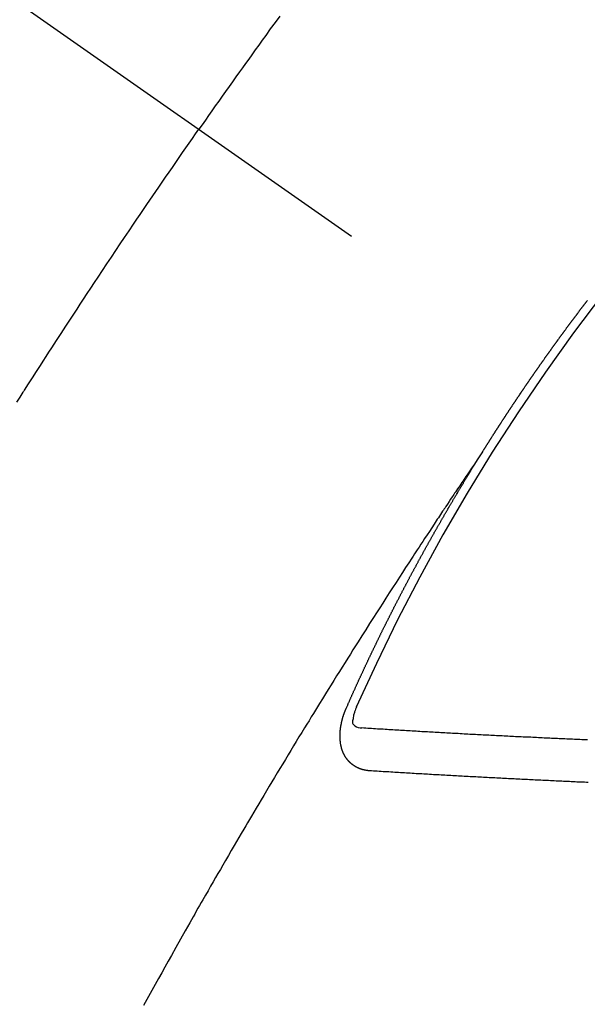
# Model space of a CAD drawing. Extents: x 27948 to 54421, y -25 to 8845.
# Drawn here: x 45324 to 45333, y 6777 to 6793 of the extents above; entities that cross this region are included whole.
import ezdxf

# ---------------------------------------------------------------- set-up
doc = ezdxf.new("R2010")
doc.units = 0
doc.header["$LTSCALE"] = 50
doc.header["$MEASUREMENT"] = 0
doc.linetypes.add('CENTER2', pattern=[1.125, 0.75, -0.125, 0.125, -0.125])
doc.linetypes.add('HIDDEN', pattern=[0.375, 0.25, -0.125])
doc.layers.get('0').update_dxf_attribs({"linetype": 'CONTINUOUS'})
doc.layers.get('DEFPOINTS').update_dxf_attribs({"color": 146, "linetype": 'CONTINUOUS'})
for name, color, linetype in [('150-機器', 8, 'CONTINUOUS'), ('160-文字', 254, 'CONTINUOUS'), ('166-寸法B', 11, 'CONTINUOUS')]:
    doc.layers.add(name, color=color, linetype=linetype)
doc.styles.add('KH001', font='txt')
doc.dimstyles.new('KH1xx015', dxfattribs={"dimscale": 10, "dimtxt": 3.8, "dimasz": 0.8, "dimexe": 0.3, "dimexo": 1.2, "dimgap": 0.5, "dimtad": 3, "dimdec": 1, "dimdsep": 46, "dimlunit": 6, "dimtxsty": 'KH001', "dimblk": 'DOT', "dimcen": 1, "dimdle": 1, "dimclrd": 256, "dimclre": 256, "dimclrt": 256, "dimadec": 0, "dimazin": 0, "dimtfac": 1, "dimtdec": 1, "dimtix": 1, "dimtmove": 2, "dimatfit": 3, "dimldrblk": 'CLOSEDBLANK', "dimfxl": 1, "dimtolj": 1, "dimtzin": 0, "dimlwd": -1, "dimlwe": -1, "dimarcsym": 0})
doc.dimstyles.new('KH1xx030', dxfattribs={"dimscale": 30, "dimtxt": 2, "dimasz": 0.6, "dimexe": 0.3, "dimexo": 1.2, "dimgap": 0.5, "dimtad": 3, "dimdec": 1, "dimdsep": 46, "dimlunit": 6, "dimtxsty": 'KH001', "dimblk": 'DOT', "dimcen": 1, "dimdle": 1, "dimclrd": 256, "dimclre": 256, "dimclrt": 256, "dimadec": 0, "dimazin": 0, "dimtfac": 1, "dimtdec": 1, "dimtix": 1, "dimtmove": 2, "dimatfit": 3, "dimldrblk": 'CLOSEDBLANK', "dimfxl": 1, "dimtolj": 1, "dimtzin": 0, "dimlwd": -1, "dimlwe": -1, "dimarcsym": 0})

# ---------------------------------------------------------------- blocks, each defined once
blk = doc.blocks.new('F402_H')
at = {"layer": '150-機器', "color": 13, "linetype": 'CENTER2'}
blk.add_line((0, 0), (244.018, -170.863), dxfattribs=at)
at = {"layer": '150-機器', "color": 13, "linetype": 'HIDDEN'}
for points in [[(213.897, -147.1), (213.823, -147.201), (213.749, -147.302), (213.676, -147.404), (213.621, -147.48), (213.566, -147.556), (213.511, -147.632), (213.457, -147.708), (213.408, -147.776), (213.359, -147.843), (213.311, -147.911), (213.262, -147.978), (213.208, -148.055), (213.153, -148.132), (213.099, -148.208), (213.044, -148.285), (212.99, -148.361), (212.936, -148.438), (212.882, -148.514), (212.828, -148.591), (212.777, -148.663), (212.726, -148.736), (212.675, -148.809), (212.624, -148.881)], [(209.759, -153.176), (209.809, -153.097), (209.859, -153.018), (209.864, -153.01), (209.87, -153.001), (209.875, -152.992), (209.881, -152.984), (209.942, -152.887), (210.004, -152.791), (210.066, -152.695), (210.128, -152.599), (210.173, -152.529), (210.218, -152.459), (210.263, -152.39), (210.308, -152.32), (210.381, -152.206), (210.455, -152.093), (210.529, -151.98), (210.603, -151.867), (210.654, -151.788), (210.706, -151.71), (210.757, -151.631), (210.808, -151.553), (210.866, -151.466), (210.923, -151.379), (210.98, -151.292), (211.038, -151.206), (211.107, -151.102), (211.177, -150.998), (211.246, -150.894), (211.316, -150.79), (211.385, -150.686), (211.455, -150.582), (211.525, -150.478), (211.595, -150.375), (211.648, -150.297), (211.701, -150.22), (211.754, -150.142), (211.806, -150.065), (211.853, -149.996), (211.9, -149.927), (211.947, -149.858), (211.994, -149.79), (212.047, -149.712), (212.101, -149.635), (212.154, -149.557), (212.207, -149.48), (212.261, -149.403), (212.314, -149.326), (212.367, -149.248), (212.421, -149.171), (212.472, -149.099), (212.522, -149.026), (212.573, -148.954), (212.624, -148.881)], [(217.087, -153.962), (217.091, -153.956), (217.095, -153.95), (217.097, -153.945), (217.101, -153.939), (217.105, -153.933), (217.109, -153.927), (217.112, -153.922), (217.116, -153.916), (217.119, -153.91), (217.123, -153.905), (217.127, -153.9), (217.13, -153.893), (217.133, -153.888), (217.137, -153.883), (217.14, -153.876), (217.144, -153.871), (217.148, -153.866), (217.151, -153.859), (217.155, -153.854), (217.159, -153.849), (217.162, -153.842), (217.166, -153.837), (217.169, -153.832), (217.172, -153.826), (217.176, -153.82), (217.18, -153.815), (217.183, -153.809), (217.187, -153.803), (217.19, -153.798), (217.194, -153.792), (217.198, -153.786), (217.201, -153.781), (217.204, -153.775), (217.208, -153.769), (217.212, -153.763), (217.215, -153.758), (217.219, -153.752), (217.223, -153.746), (217.226, -153.742), (217.229, -153.735), (217.233, -153.73), (217.237, -153.725), (217.24, -153.718), (217.244, -153.713), (217.248, -153.707), (217.252, -153.702), (217.255, -153.696), (217.259, -153.69), (217.262, -153.685), (217.265, -153.679), (217.269, -153.673), (217.273, -153.668), (217.277, -153.662), (217.28, -153.656), (217.283, -153.651), (217.287, -153.646), (217.291, -153.639), (217.295, -153.634), (217.298, -153.629), (217.302, -153.623), (217.305, -153.617), (217.309, -153.612), (217.313, -153.606), (217.317, -153.6), (217.319, -153.595), (217.323, -153.589), (217.327, -153.583), (217.331, -153.578), (217.334, -153.572), (217.338, -153.566), (217.342, -153.561), (217.345, -153.556), (217.349, -153.55), (217.353, -153.544), (217.357, -153.538), (217.36, -153.533), (217.363, -153.527), (217.367, -153.521), (217.371, -153.516), (217.375, -153.511), (217.378, -153.504), (217.381, -153.499), (217.385, -153.494), (217.389, -153.488), (217.392, -153.482), (217.396, -153.477), (217.4, -153.471), (217.404, -153.465), (217.407, -153.46), (217.41, -153.454), (217.414, -153.448), (217.418, -153.444), (217.422, -153.438), (217.425, -153.432), (217.429, -153.426), (217.433, -153.421), (217.437, -153.415), (217.441, -153.409), (217.443, -153.404), (217.447, -153.398), (217.451, -153.393), (217.455, -153.387), (217.459, -153.382), (217.462, -153.376), (217.466, -153.37), (217.469, -153.365), (217.473, -153.359), (217.477, -153.354), (217.48, -153.348), (217.484, -153.342), (217.488, -153.337), (217.492, -153.331), (217.495, -153.326), (217.499, -153.32), (217.503, -153.314), (217.506, -153.309), (217.51, -153.303), (217.514, -153.298), (217.518, -153.292), (217.521, -153.287), (217.525, -153.281), (217.529, -153.275), (217.532, -153.27), (217.536, -153.264), (217.539, -153.258), (217.543, -153.252), (217.547, -153.248), (217.551, -153.242), (217.555, -153.236), (217.558, -153.231), (217.561, -153.225), (217.565, -153.219), (217.569, -153.214), (217.573, -153.209), (217.577, -153.203), (217.581, -153.197), (217.584, -153.192), (217.587, -153.186), (217.591, -153.18), (217.595, -153.175), (217.599, -153.17), (217.603, -153.164), (217.607, -153.158), (217.609, -153.153), (217.613, -153.147), (217.617, -153.141), (217.621, -153.136), (217.625, -153.131), (217.629, -153.125), (217.633, -153.119), (217.636, -153.114), (217.639, -153.108), (217.643, -153.102), (217.647, -153.097), (217.651, -153.092), (217.655, -153.086), (217.659, -153.08), (217.662, -153.075), (217.666, -153.07), (217.67, -153.063), (217.673, -153.058), (217.677, -153.053), (217.681, -153.047), (217.685, -153.041), (217.688, -153.036), (217.692, -153.031), (217.696, -153.025), (217.7, -153.02), (217.703, -153.014), (217.707, -153.008), (217.711, -153.002), (217.714, -152.997), (217.719, -152.992), (217.723, -152.986), (217.726, -152.981), (217.73, -152.975), (217.734, -152.97), (217.737, -152.965), (217.741, -152.958), (217.745, -152.953), (217.749, -152.947), (217.752, -152.942), (217.756, -152.936), (217.76, -152.931), (217.763, -152.926), (217.767, -152.92), (217.771, -152.914), (217.775, -152.909), (217.779, -152.904), (217.783, -152.898), (217.786, -152.892), (217.79, -152.887), (217.794, -152.881), (217.798, -152.875), (217.802, -152.87), (217.805, -152.865), (217.809, -152.859), (217.813, -152.853), (217.816, -152.848), (217.82, -152.843), (217.824, -152.837), (217.828, -152.831), (217.832, -152.826), (217.836, -152.821), (217.84, -152.815), (217.843, -152.81), (217.847, -152.804), (217.85, -152.798), (217.854, -152.792), (217.858, -152.787), (217.862, -152.782), (217.866, -152.776), (217.869, -152.771), (217.873, -152.765), (217.877, -152.76), (217.881, -152.754), (217.885, -152.749), (217.889, -152.743), (217.893, -152.737), (217.897, -152.732), (217.9, -152.727), (217.904, -152.721), (217.908, -152.715), (217.912, -152.711), (217.916, -152.705), (217.92, -152.699), (217.924, -152.693), (217.927, -152.688), (217.931, -152.683), (217.935, -152.677), (217.939, -152.672), (217.943, -152.666), (217.947, -152.661), (217.951, -152.655), (217.954, -152.65), (217.958, -152.644), (217.962, -152.639), (217.965, -152.634), (217.969, -152.628), (217.973, -152.622), (217.977, -152.617), (217.981, -152.612), (217.985, -152.606), (217.989, -152.6), (217.992, -152.595), (217.996, -152.59), (218, -152.584), (218.004, -152.578), (218.008, -152.573), (218.012, -152.568), (218.016, -152.562), (218.019, -152.557), (218.023, -152.551), (218.027, -152.546), (218.031, -152.54), (218.035, -152.535), (218.039, -152.529), (218.043, -152.523), (218.046, -152.519), (218.05, -152.513), (218.054, -152.507), (218.058, -152.501), (218.062, -152.496), (218.066, -152.491), (218.07, -152.485), (218.073, -152.48), (218.077, -152.474), (218.081, -152.469), (218.085, -152.463), (218.088, -152.458), (218.092, -152.452), (218.097, -152.447), (218.101, -152.442), (218.105, -152.437), (218.109, -152.431), (218.113, -152.425), (218.116, -152.42), (218.12, -152.415), (218.124, -152.409), (218.128, -152.404), (218.132, -152.398), (218.136, -152.392), (218.14, -152.387), (218.143, -152.382), (218.147, -152.376), (218.151, -152.37), (218.154, -152.366), (218.158, -152.36), (218.163, -152.355), (218.167, -152.349), (218.171, -152.344), (218.175, -152.338), (218.179, -152.333), (218.182, -152.328), (218.186, -152.322), (218.19, -152.316), (218.194, -152.311), (218.198, -152.306), (218.202, -152.3), (218.206, -152.294), (218.21, -152.29), (218.214, -152.284), (218.218, -152.278), (218.222, -152.273), (218.225, -152.268), (218.229, -152.262), (218.233, -152.256), (218.237, -152.251), (218.241, -152.246), (218.245, -152.24), (218.25, -152.235), (218.253, -152.23), (218.257, -152.224), (218.261, -152.219), (218.264, -152.214), (218.268, -152.208), (218.272, -152.202), (218.277, -152.196), (218.28, -152.192), (218.285, -152.186), (218.289, -152.181), (218.292, -152.176), (218.296, -152.17), (218.3, -152.164), (218.304, -152.159), (218.308, -152.154), (218.312, -152.148), (218.316, -152.143), (218.32, -152.138), (218.324, -152.132), (218.328, -152.127), (218.331, -152.122), (218.335, -152.116), (218.339, -152.11), (218.344, -152.105), (218.348, -152.1), (218.352, -152.094), (218.356, -152.089), (218.359, -152.084), (218.363, -152.078), (218.367, -152.072), (218.372, -152.067), (218.375, -152.062), (218.379, -152.057), (218.383, -152.051), (218.387, -152.046), (218.391, -152.04), (218.395, -152.035), (218.4, -152.029), (218.403, -152.025), (218.407, -152.019), (218.411, -152.013), (218.414, -152.008), (218.418, -152.002), (218.423, -151.997), (218.427, -151.992), (218.431, -151.987), (218.435, -151.981), (218.439, -151.975), (218.443, -151.971), (218.447, -151.965), (218.451, -151.959), (218.454, -151.955), (218.458, -151.949), (218.462, -151.943), (218.467, -151.938), (218.471, -151.933), (218.475, -151.927), (218.479, -151.922), (218.482, -151.917), (218.487, -151.912), (218.491, -151.906), (218.495, -151.9), (218.498, -151.895), (218.502, -151.89), (218.507, -151.884), (218.511, -151.88), (218.515, -151.874), (218.519, -151.868), (218.523, -151.862), (218.527, -151.858), (218.531, -151.852), (218.535, -151.847), (218.538, -151.842), (218.542, -151.836), (218.547, -151.831), (218.551, -151.826), (218.555, -151.82), (218.559, -151.814), (218.563, -151.809), (218.567, -151.804), (218.571, -151.799), (218.575, -151.793), (218.578, -151.788), (218.583, -151.783), (218.587, -151.777), (218.591, -151.772), (218.595, -151.767), (218.599, -151.761), (218.603, -151.756), (218.607, -151.751), (218.611, -151.745), (218.616, -151.74), (218.619, -151.735), (218.623, -151.729), (218.627, -151.724), (218.632, -151.718), (218.635, -151.714), (218.639, -151.708), (218.643, -151.702), (218.648, -151.698), (218.652, -151.692), (218.656, -151.686), (218.659, -151.681), (218.664, -151.676), (218.668, -151.671), (218.672, -151.665), (218.675, -151.66), (218.68, -151.655), (218.684, -151.649), (218.688, -151.644), (218.692, -151.638), (218.696, -151.633), (218.7, -151.628), (218.704, -151.623), (218.709, -151.618), (218.712, -151.613), (218.716, -151.607), (218.72, -151.601), (218.725, -151.596), (218.728, -151.591), (218.732, -151.585), (218.737, -151.58), (218.741, -151.575)], [(217.091, -153.956), (217.048, -154.02), (217.004, -154.085), (216.961, -154.149), (216.918, -154.213), (216.888, -154.257), (216.859, -154.301), (216.829, -154.345), (216.8, -154.389), (216.783, -154.414), (216.766, -154.439), (216.749, -154.465), (216.732, -154.49), (216.715, -154.515), (216.698, -154.54), (216.681, -154.565), (216.664, -154.59), (216.651, -154.609), (216.639, -154.628), (216.626, -154.646), (216.614, -154.665), (216.588, -154.703), (216.563, -154.741), (216.538, -154.779), (216.512, -154.817), (216.5, -154.836), (216.487, -154.855), (216.474, -154.874), (216.462, -154.893), (216.445, -154.918), (216.428, -154.943), (216.412, -154.968), (216.395, -154.993), (216.378, -155.019), (216.362, -155.044), (216.345, -155.07), (216.328, -155.095), (216.291, -155.152), (216.253, -155.209), (216.216, -155.265), (216.178, -155.322), (216.149, -155.366), (216.12, -155.411), (216.091, -155.455), (216.062, -155.499), (216.041, -155.532), (216.02, -155.564), (215.998, -155.597), (215.977, -155.629), (215.928, -155.704), (215.879, -155.779), (215.83, -155.854), (215.782, -155.93), (215.728, -156.012), (215.675, -156.095), (215.622, -156.178), (215.569, -156.26), (215.52, -156.337), (215.471, -156.413), (215.422, -156.489), (215.373, -156.565), (215.312, -156.661), (215.251, -156.756), (215.19, -156.852), (215.13, -156.948), (215.09, -157.012), (215.049, -157.075), (215.009, -157.139), (214.969, -157.203), (214.925, -157.273), (214.881, -157.344), (214.837, -157.414), (214.793, -157.484), (214.749, -157.554), (214.706, -157.625), (214.662, -157.695), (214.618, -157.766), (214.571, -157.842), (214.523, -157.919), (214.476, -157.996), (214.429, -158.073), (214.393, -158.13), (214.358, -158.188), (214.322, -158.245), (214.287, -158.303), (214.244, -158.374), (214.2, -158.444), (214.157, -158.515), (214.115, -158.586), (214.072, -158.656), (214.029, -158.727), (213.986, -158.797), (213.944, -158.868), (213.901, -158.938), (213.859, -159.009), (213.816, -159.08), (213.774, -159.15), (213.731, -159.221), (213.689, -159.292), (213.647, -159.363), (213.605, -159.434), (213.566, -159.498), (213.528, -159.563), (213.49, -159.627), (213.452, -159.691), (213.422, -159.743), (213.391, -159.794), (213.361, -159.845), (213.33, -159.897), (213.292, -159.961), (213.255, -160.025), (213.217, -160.09), (213.179, -160.154), (213.134, -160.231), (213.089, -160.309), (213.044, -160.386), (212.999, -160.464), (212.962, -160.528), (212.924, -160.593), (212.887, -160.657), (212.85, -160.722), (212.809, -160.793), (212.769, -160.864), (212.728, -160.935), (212.687, -161.006), (212.662, -161.051), (212.636, -161.096), (212.61, -161.141), (212.584, -161.186), (212.559, -161.232), (212.533, -161.277), (212.507, -161.322), (212.482, -161.368), (212.409, -161.497), (212.336, -161.626), (212.263, -161.755), (212.191, -161.884), (212.14, -161.975), (212.09, -162.065), (212.04, -162.156), (211.989, -162.246), (211.911, -162.388), (211.833, -162.531), (211.754, -162.673)], [(214.943, -157.995), (214.948, -157.985), (214.951, -157.977), (214.955, -157.968), (214.958, -157.96), (214.962, -157.952), (214.967, -157.943), (214.97, -157.934), (214.974, -157.926), (214.977, -157.917), (214.981, -157.909), (214.985, -157.9), (214.989, -157.891), (214.993, -157.883), (214.996, -157.874), (215, -157.866), (215.004, -157.857), (215.008, -157.849), (215.011, -157.84), (215.015, -157.832), (215.019, -157.822), (215.023, -157.814), (215.027, -157.806), (215.03, -157.797), (215.034, -157.789), (215.039, -157.78), (215.042, -157.772), (215.046, -157.763), (215.049, -157.755), (215.053, -157.745), (215.058, -157.737), (215.061, -157.729), (215.065, -157.72), (215.068, -157.712), (215.073, -157.703), (215.077, -157.695), (215.08, -157.686), (215.084, -157.678), (215.089, -157.669), (215.092, -157.66), (215.096, -157.652), (215.1, -157.644), (215.104, -157.635), (215.108, -157.626), (215.111, -157.618), (215.116, -157.61), (215.12, -157.601), (215.123, -157.592), (215.127, -157.584), (215.132, -157.575), (215.135, -157.566), (215.139, -157.558), (215.143, -157.55), (215.147, -157.541), (215.15, -157.532), (215.155, -157.524), (215.158, -157.516), (215.162, -157.506), (215.167, -157.498), (215.17, -157.49), (215.174, -157.481), (215.179, -157.473), (215.182, -157.464), (215.186, -157.456), (215.191, -157.447), (215.194, -157.438), (215.198, -157.43), (215.203, -157.421), (215.206, -157.413), (215.21, -157.404), (215.214, -157.396), (215.218, -157.387), (215.222, -157.378), (215.226, -157.371), (215.23, -157.361), (215.234, -157.353), (215.238, -157.345), (215.242, -157.335), (215.246, -157.328), (215.25, -157.319), (215.253, -157.311), (215.258, -157.302), (215.262, -157.293), (215.266, -157.285), (215.27, -157.276), (215.274, -157.268), (215.278, -157.26), (215.282, -157.25), (215.286, -157.242), (215.29, -157.234), (215.294, -157.225), (215.298, -157.217), (215.302, -157.208), (215.307, -157.199), (215.31, -157.191), (215.315, -157.183), (215.319, -157.174), (215.322, -157.165), (215.326, -157.157), (215.331, -157.148), (215.335, -157.14), (215.338, -157.132), (215.343, -157.123), (215.347, -157.114), (215.35, -157.106), (215.355, -157.097), (215.359, -157.089), (215.363, -157.081), (215.367, -157.071), (215.371, -157.063), (215.375, -157.055), (215.38, -157.046), (215.383, -157.038), (215.388, -157.029), (215.392, -157.02), (215.396, -157.013), (215.4, -157.003), (215.405, -156.995), (215.408, -156.987), (215.413, -156.978), (215.417, -156.97), (215.421, -156.962), (215.425, -156.952), (215.429, -156.944), (215.433, -156.935), (215.438, -156.927), (215.441, -156.919), (215.446, -156.91), (215.45, -156.901), (215.454, -156.893), (215.458, -156.884), (215.462, -156.876), (215.466, -156.867), (215.471, -156.859), (215.474, -156.851), (215.479, -156.842), (215.483, -156.833), (215.488, -156.825), (215.491, -156.816), (215.495, -156.808), (215.5, -156.799), (215.504, -156.791), (215.509, -156.782), (215.512, -156.774), (215.517, -156.766), (215.521, -156.756), (215.525, -156.748), (215.529, -156.739), (215.533, -156.731), (215.538, -156.723), (215.542, -156.714), (215.546, -156.706), (215.55, -156.697), (215.555, -156.689), (215.559, -156.681), (215.563, -156.672), (215.567, -156.664), (215.571, -156.654), (215.576, -156.646), (215.58, -156.638), (215.584, -156.629), (215.589, -156.621), (215.593, -156.612), (215.597, -156.604), (215.602, -156.595), (215.605, -156.587), (215.61, -156.579), (215.614, -156.57), (215.618, -156.562), (215.623, -156.553), (215.627, -156.544), (215.631, -156.536), (215.636, -156.528), (215.639, -156.519), (215.644, -156.51), (215.649, -156.503), (215.653, -156.493), (215.657, -156.485), (215.662, -156.477), (215.665, -156.468), (215.67, -156.459), (215.675, -156.451), (215.678, -156.443), (215.683, -156.434), (215.687, -156.426), (215.691, -156.417), (215.696, -156.409), (215.701, -156.4), (215.704, -156.392), (215.709, -156.383), (215.713, -156.375), (215.718, -156.366), (215.722, -156.358), (215.726, -156.35), (215.73, -156.341), (215.735, -156.333), (215.74, -156.324), (215.744, -156.316), (215.748, -156.307), (215.752, -156.299), (215.757, -156.29), (215.761, -156.282), (215.766, -156.273), (215.77, -156.265), (215.775, -156.256), (215.778, -156.248), (215.783, -156.239), (215.788, -156.231), (215.792, -156.223), (215.796, -156.214), (215.8, -156.206), (215.805, -156.197), (215.81, -156.189), (215.814, -156.18), (215.818, -156.172), (215.823, -156.163), (215.827, -156.155), (215.831, -156.146), (215.836, -156.138), (215.841, -156.129), (215.845, -156.121), (215.849, -156.112), (215.853, -156.104), (215.858, -156.095), (215.863, -156.087), (215.867, -156.079), (215.871, -156.07), (215.876, -156.061), (215.88, -156.054), (215.885, -156.045), (215.889, -156.037), (215.893, -156.028), (215.898, -156.02), (215.903, -156.011), (215.907, -156.003), (215.912, -155.994), (215.915, -155.986), (215.92, -155.977), (215.925, -155.969), (215.93, -155.96), (215.934, -155.952), (215.939, -155.944), (215.942, -155.935), (215.947, -155.926), (215.952, -155.918), (215.957, -155.91), (215.961, -155.902), (215.966, -155.893), (215.97, -155.884), (215.974, -155.876), (215.979, -155.867), (215.983, -155.859), (215.988, -155.85), (215.993, -155.842), (215.998, -155.834), (216.002, -155.826), (216.006, -155.817), (216.01, -155.809), (216.015, -155.8), (216.02, -155.792), (216.024, -155.783), (216.029, -155.775), (216.034, -155.767), (216.038, -155.759), (216.043, -155.75), (216.047, -155.741), (216.051, -155.733), (216.056, -155.724), (216.061, -155.716), (216.065, -155.707), (216.07, -155.699), (216.075, -155.691), (216.079, -155.683), (216.084, -155.674), (216.088, -155.666), (216.093, -155.657), (216.098, -155.648), (216.102, -155.64), (216.106, -155.631), (216.111, -155.623), (216.116, -155.615), (216.12, -155.607), (216.125, -155.598), (216.129, -155.59), (216.134, -155.581), (216.139, -155.572), (216.143, -155.565), (216.148, -155.556), (216.153, -155.548), (216.158, -155.539), (216.162, -155.531), (216.167, -155.522), (216.171, -155.515), (216.176, -155.506), (216.181, -155.497), (216.185, -155.489), (216.19, -155.48), (216.194, -155.472), (216.199, -155.464), (216.204, -155.456), (216.209, -155.447), (216.214, -155.438), (216.218, -155.43), (216.223, -155.422), (216.227, -155.414), (216.232, -155.405), (216.236, -155.397), (216.241, -155.388), (216.246, -155.38), (216.25, -155.372), (216.255, -155.363), (216.26, -155.355), (216.265, -155.346), (216.269, -155.338), (216.274, -155.33), (216.279, -155.321), (216.283, -155.313), (216.288, -155.304), (216.292, -155.296), (216.297, -155.287), (216.302, -155.279), (216.306, -155.271), (216.312, -155.263), (216.317, -155.255), (216.321, -155.246), (216.326, -155.237), (216.331, -155.229), (216.336, -155.221), (216.34, -155.213), (216.345, -155.204), (216.35, -155.195), (216.354, -155.187), (216.359, -155.179), (216.363, -155.171), (216.369, -155.162), (216.374, -155.154), (216.378, -155.146), (216.383, -155.137), (216.387, -155.129), (216.392, -155.12), (216.397, -155.112), (216.402, -155.104), (216.406, -155.095), (216.412, -155.088), (216.417, -155.079), (216.421, -155.07), (216.426, -155.062), (216.431, -155.053), (216.435, -155.046), (216.44, -155.037), (216.446, -155.029), (216.45, -155.021), (216.455, -155.012), (216.46, -155.003), (216.464, -154.995), (216.469, -154.987), (216.473, -154.979), (216.479, -154.97), (216.484, -154.962), (216.488, -154.954), (216.493, -154.945), (216.498, -154.937), (216.502, -154.928), (216.508, -154.92), (216.512, -154.912), (216.517, -154.904), (216.522, -154.895), (216.527, -154.887), (216.532, -154.879), (216.537, -154.871), (216.542, -154.862), (216.546, -154.853), (216.551, -154.845), (216.557, -154.837), (216.561, -154.828), (216.566, -154.82), (216.571, -154.812), (216.576, -154.804), (216.581, -154.796), (216.586, -154.787), (216.59, -154.779), (216.595, -154.77), (216.601, -154.762), (216.605, -154.754), (216.61, -154.745), (216.615, -154.737), (216.62, -154.729), (216.625, -154.721), (216.63, -154.712), (216.634, -154.704), (216.64, -154.696), (216.644, -154.688), (216.649, -154.679), (216.654, -154.67), (216.659, -154.663), (216.664, -154.654), (216.669, -154.645), (216.674, -154.638), (216.679, -154.629), (216.684, -154.621), (216.688, -154.613), (216.694, -154.605), (216.699, -154.596), (216.703, -154.588), (216.709, -154.58), (216.714, -154.571), (216.718, -154.563), (216.723, -154.554), (216.728, -154.547), (216.733, -154.538), (216.738, -154.529), (216.743, -154.522), (216.748, -154.513), (216.753, -154.505), (216.758, -154.497), (216.763, -154.489), (216.768, -154.48), (216.773, -154.472), (216.778, -154.464), (216.783, -154.455), (216.788, -154.448), (216.793, -154.439), (216.798, -154.43), (216.803, -154.423), (216.808, -154.414), (216.813, -154.405), (216.818, -154.398), (216.823, -154.389), (216.828, -154.381), (216.833, -154.373), (216.838, -154.364), (216.843, -154.356), (216.848, -154.348), (216.853, -154.34), (216.858, -154.331), (216.863, -154.323), (216.868, -154.315), (216.873, -154.307), (216.878, -154.299), (216.883, -154.29), (216.888, -154.282), (216.893, -154.274), (216.898, -154.266), (216.904, -154.257), (216.908, -154.25), (216.913, -154.241), (216.919, -154.233), (216.923, -154.225), (216.929, -154.216), (216.934, -154.208), (216.94, -154.2), (216.944, -154.192), (216.949, -154.183), (216.955, -154.175), (216.959, -154.167), (216.965, -154.159), (216.97, -154.15), (216.975, -154.143), (216.98, -154.134), (216.985, -154.126), (216.99, -154.118), (216.995, -154.11), (217, -154.101), (217.005, -154.093), (217.01, -154.085), (217.015, -154.076), (217.02, -154.069), (217.025, -154.06), (217.031, -154.052), (217.036, -154.043), (217.041, -154.036), (217.046, -154.027), (217.052, -154.019), (217.056, -154.011), (217.062, -154.003), (217.067, -153.994), (217.072, -153.987), (217.077, -153.978), (217.082, -153.97), (217.087, -153.962)], [(215.31, -158.977), (215.308, -158.977), (215.306, -158.976), (215.303, -158.976), (215.301, -158.976), (215.298, -158.976), (215.295, -158.975), (215.293, -158.975), (215.291, -158.975), (215.288, -158.975), (215.286, -158.975), (215.284, -158.974), (215.281, -158.974), (215.279, -158.973), (215.276, -158.973), (215.274, -158.973), (215.271, -158.973), (215.269, -158.973), (215.266, -158.972), (215.264, -158.971), (215.262, -158.971), (215.26, -158.971), (215.257, -158.971), (215.255, -158.97), (215.252, -158.969), (215.249, -158.97), (215.247, -158.969), (215.245, -158.969), (215.243, -158.969), (215.24, -158.968), (215.237, -158.968), (215.235, -158.967), (215.233, -158.967), (215.231, -158.966), (215.229, -158.965), (215.226, -158.965), (215.224, -158.964), (215.222, -158.964), (215.22, -158.964), (215.217, -158.963), (215.214, -158.962), (215.213, -158.961), (215.211, -158.961), (215.208, -158.961), (215.205, -158.96), (215.203, -158.959), (215.201, -158.958), (215.199, -158.958), (215.197, -158.958), (215.194, -158.957), (215.192, -158.955), (215.19, -158.955), (215.188, -158.955), (215.185, -158.954), (215.183, -158.953), (215.181, -158.952), (215.179, -158.952), (215.176, -158.95), (215.174, -158.95), (215.173, -158.949), (215.17, -158.949), (215.167, -158.948), (215.166, -158.947), (215.164, -158.946), (215.162, -158.945), (215.159, -158.944), (215.157, -158.944), (215.155, -158.943), (215.153, -158.942), (215.15, -158.941), (215.148, -158.94), (215.147, -158.939), (215.144, -158.939), (215.142, -158.937), (215.14, -158.937), (215.138, -158.936), (215.136, -158.935), (215.133, -158.934), (215.132, -158.933), (215.13, -158.932), (215.128, -158.931), (215.125, -158.93), (215.123, -158.929), (215.122, -158.928), (215.119, -158.928), (215.117, -158.926), (215.115, -158.925), (215.113, -158.924), (215.111, -158.923), (215.109, -158.921), (215.107, -158.921), (215.105, -158.92), (215.104, -158.919), (215.101, -158.917), (215.099, -158.917), (215.097, -158.916), (215.096, -158.915), (215.093, -158.913), (215.091, -158.912), (215.089, -158.911), (215.088, -158.91), (215.085, -158.908), (215.084, -158.907), (215.082, -158.906), (215.08, -158.906), (215.077, -158.904), (215.076, -158.903), (215.074, -158.902), (215.072, -158.901), (215.07, -158.899), (215.068, -158.898), (215.067, -158.897), (215.064, -158.895), (215.063, -158.894), (215.061, -158.893), (215.059, -158.892), (215.057, -158.89), (215.055, -158.889), (215.054, -158.888), (215.052, -158.886), (215.05, -158.885), (215.048, -158.884), (215.046, -158.882), (215.045, -158.881), (215.042, -158.88), (215.041, -158.878), (215.039, -158.877), (215.037, -158.876), (215.035, -158.874), (215.034, -158.872), (215.032, -158.871), (215.031, -158.87), (215.028, -158.868), (215.026, -158.867), (215.025, -158.865), (215.024, -158.864), (215.021, -158.862), (215.02, -158.861), (215.018, -158.86), (215.017, -158.858), (215.015, -158.856), (215.013, -158.855), (215.011, -158.854), (215.01, -158.852), (215.008, -158.851), (215.006, -158.849), (215.005, -158.847), (215.003, -158.846), (215.001, -158.845), (215, -158.843), (214.998, -158.841), (214.997, -158.84), (214.995, -158.838), (214.993, -158.837), (214.992, -158.835), (214.99, -158.834), (214.989, -158.832), (214.987, -158.83), (214.986, -158.828), (214.984, -158.827), (214.983, -158.826), (214.981, -158.823), (214.979, -158.822), (214.978, -158.82), (214.976, -158.819), (214.975, -158.817), (214.973, -158.814), (214.972, -158.813), (214.971, -158.811), (214.969, -158.81), (214.967, -158.808), (214.966, -158.806), (214.965, -158.804), (214.963, -158.802), (214.962, -158.801), (214.96, -158.799), (214.959, -158.797), (214.957, -158.796), (214.956, -158.794), (214.955, -158.792), (214.953, -158.79), (214.952, -158.788), (214.951, -158.786), (214.949, -158.784), (214.948, -158.783), (214.947, -158.781), (214.945, -158.779), (214.944, -158.777), (214.942, -158.775), (214.941, -158.773), (214.94, -158.772), (214.938, -158.769), (214.937, -158.767), (214.936, -158.765), (214.934, -158.764), (214.933, -158.762), (214.932, -158.76), (214.93, -158.757), (214.929, -158.755), (214.928, -158.754), (214.927, -158.752), (214.926, -158.75), (214.925, -158.748), (214.924, -158.746), (214.922, -158.743), (214.921, -158.741), (214.92, -158.739), (214.919, -158.737), (214.918, -158.735), (214.917, -158.733), (214.916, -158.731), (214.915, -158.729), (214.913, -158.727), (214.912, -158.725), (214.911, -158.723), (214.91, -158.721), (214.909, -158.719), (214.908, -158.717), (214.907, -158.714), (214.906, -158.712), (214.905, -158.71), (214.904, -158.708), (214.902, -158.706), (214.901, -158.704), (214.9, -158.701), (214.899, -158.699), (214.898, -158.697), (214.897, -158.695), (214.897, -158.692), (214.896, -158.691), (214.895, -158.689), (214.894, -158.687), (214.893, -158.684), (214.892, -158.682), (214.891, -158.68), (214.891, -158.677), (214.889, -158.675), (214.888, -158.673), (214.887, -158.67), (214.886, -158.668), (214.886, -158.665), (214.884, -158.663), (214.883, -158.661), (214.883, -158.658), (214.882, -158.656), (214.881, -158.654), (214.88, -158.652), (214.88, -158.649), (214.879, -158.647), (214.878, -158.644), (214.877, -158.642), (214.877, -158.639), (214.876, -158.638), (214.875, -158.635), (214.874, -158.633), (214.874, -158.631), (214.873, -158.629), (214.873, -158.626), (214.872, -158.624), (214.871, -158.621), (214.871, -158.618), (214.87, -158.616), (214.869, -158.614), (214.869, -158.611), (214.868, -158.609), (214.867, -158.606), (214.867, -158.603), (214.866, -158.601), (214.865, -158.599), (214.865, -158.596), (214.864, -158.594), (214.864, -158.592), (214.863, -158.589), (214.863, -158.586), (214.862, -158.584), (214.861, -158.581), (214.861, -158.579), (214.86, -158.576), (214.859, -158.574), (214.86, -158.572), (214.859, -158.569), (214.859, -158.566), (214.858, -158.563), (214.858, -158.56), (214.857, -158.558), (214.856, -158.556), (214.857, -158.554), (214.856, -158.551), (214.856, -158.548), (214.855, -158.545), (214.855, -158.542), (214.854, -158.54), (214.854, -158.537), (214.854, -158.535), (214.853, -158.532), (214.853, -158.529), (214.852, -158.526), (214.853, -158.524), (214.852, -158.521), (214.852, -158.519), (214.851, -158.516), (214.852, -158.514), (214.851, -158.511), (214.851, -158.508), (214.85, -158.505), (214.85, -158.503), (214.85, -158.5), (214.85, -158.497), (214.849, -158.495), (214.849, -158.492), (214.849, -158.49), (214.848, -158.487), (214.849, -158.485), (214.849, -158.481), (214.848, -158.478), (214.848, -158.476), (214.848, -158.473), (214.848, -158.471), (214.847, -158.468), (214.848, -158.465), (214.848, -158.462), (214.847, -158.459), (214.847, -158.457), (214.847, -158.454), (214.847, -158.451), (214.847, -158.448), (214.847, -158.446), (214.846, -158.443), (214.847, -158.44), (214.847, -158.437), (214.847, -158.435), (214.847, -158.432), (214.847, -158.428), (214.847, -158.426), (214.846, -158.424), (214.847, -158.42), (214.847, -158.418), (214.846, -158.415), (214.847, -158.412), (214.847, -158.409), (214.847, -158.407), (214.847, -158.403), (214.848, -158.401), (214.847, -158.398), (214.847, -158.395), (214.847, -158.393), (214.848, -158.389), (214.848, -158.387), (214.847, -158.384), (214.848, -158.381), (214.848, -158.378), (214.849, -158.375), (214.848, -158.372), (214.849, -158.369), (214.849, -158.367), (214.85, -158.364), (214.849, -158.361), (214.85, -158.358), (214.849, -158.355), (214.85, -158.352), (214.851, -158.35), (214.851, -158.346), (214.851, -158.344), (214.851, -158.34), (214.851, -158.338), (214.852, -158.335), (214.852, -158.332), (214.852, -158.329), (214.853, -158.326), (214.853, -158.324), (214.853, -158.32), (214.854, -158.318), (214.854, -158.314), (214.854, -158.312), (214.855, -158.309), (214.855, -158.305), (214.855, -158.303), (214.856, -158.3), (214.856, -158.296), (214.857, -158.294), (214.858, -158.291), (214.858, -158.288), (214.858, -158.285), (214.859, -158.282), (214.859, -158.279), (214.859, -158.277), (214.86, -158.274), (214.86, -158.27), (214.861, -158.268), (214.861, -158.265), (214.862, -158.262), (214.862, -158.258), (214.863, -158.256), (214.864, -158.253), (214.864, -158.249), (214.865, -158.246), (214.865, -158.244), (214.866, -158.241), (214.867, -158.238), (214.867, -158.234), (214.868, -158.231), (214.868, -158.229), (214.869, -158.226), (214.869, -158.223), (214.87, -158.22), (214.871, -158.217), (214.871, -158.214), (214.872, -158.211), (214.873, -158.208), (214.873, -158.205), (214.874, -158.202), (214.875, -158.199), (214.876, -158.196), (214.876, -158.193), (214.877, -158.19), (214.878, -158.187), (214.878, -158.184), (214.879, -158.181), (214.88, -158.178), (214.881, -158.175), (214.882, -158.172), (214.882, -158.169), (214.883, -158.166), (214.884, -158.163), (214.885, -158.16), (214.886, -158.157), (214.886, -158.154), (214.887, -158.151), (214.888, -158.148), (214.889, -158.145), (214.89, -158.142), (214.891, -158.139), (214.891, -158.136), (214.892, -158.133), (214.893, -158.13), (214.895, -158.127), (214.895, -158.124), (214.896, -158.121), (214.897, -158.118), (214.898, -158.115), (214.899, -158.112), (214.9, -158.109), (214.901, -158.106), (214.902, -158.103), (214.903, -158.1), (214.903, -158.097), (214.905, -158.093), (214.906, -158.09), (214.907, -158.087), (214.908, -158.085), (214.909, -158.082), (214.91, -158.079), (214.911, -158.076), (214.912, -158.073), (214.913, -158.069), (214.915, -158.067), (214.916, -158.063), (214.917, -158.06), (214.918, -158.057), (214.919, -158.054), (214.921, -158.052), (214.921, -158.049), (214.922, -158.046), (214.924, -158.042), (214.926, -158.039), (214.926, -158.036), (214.927, -158.033), (214.928, -158.03), (214.93, -158.028), (214.931, -158.024), (214.932, -158.021), (214.933, -158.018), (214.935, -158.015), (214.936, -158.012), (214.937, -158.009), (214.938, -158.006), (214.94, -158.003), (214.941, -158), (214.942, -157.997), (214.943, -157.995)], [(215.106, -157.969), (215.098, -157.988), (215.091, -158.008), (215.083, -158.028), (215.076, -158.049), (215.072, -158.061), (215.068, -158.074), (215.064, -158.087), (215.061, -158.1), (215.057, -158.119), (215.054, -158.137), (215.051, -158.157), (215.048, -158.176), (215.045, -158.189), (215.043, -158.201), (215.043, -158.213), (215.044, -158.225), (215.049, -158.238), (215.058, -158.249), (215.068, -158.26), (215.08, -158.269), (215.106, -158.283), (215.133, -158.293), (215.162, -158.299), (215.191, -158.303)], [(218.743, -158.492), (218.714, -158.491), (218.684, -158.489), (218.654, -158.488), (218.624, -158.486), (218.595, -158.485), (218.565, -158.484), (218.536, -158.483), (218.506, -158.481), (218.476, -158.48), (218.446, -158.478), (218.416, -158.477), (218.387, -158.476), (218.357, -158.475), (218.327, -158.473), (218.297, -158.472), (218.268, -158.47), (218.238, -158.469), (218.208, -158.467), (218.178, -158.466), (218.149, -158.465), (218.118, -158.463), (218.089, -158.462), (218.059, -158.461), (218.03, -158.459), (217.999, -158.458), (217.97, -158.456), (217.94, -158.455), (217.91, -158.453), (217.88, -158.452), (217.85, -158.45), (217.819, -158.45), (217.79, -158.449), (217.759, -158.447), (217.73, -158.446), (217.7, -158.444), (217.67, -158.443), (217.64, -158.441), (217.61, -158.44), (217.58, -158.438), (217.55, -158.437), (217.52, -158.435), (217.49, -158.434), (217.46, -158.432), (217.43, -158.431), (217.4, -158.429), (217.37, -158.428), (217.341, -158.426), (217.31, -158.425), (217.281, -158.423), (217.25, -158.421), (217.22, -158.42), (217.19, -158.418), (217.16, -158.417), (217.13, -158.415), (217.1, -158.414), (217.069, -158.412), (217.04, -158.411), (217.009, -158.409), (216.98, -158.408), (216.949, -158.406), (216.919, -158.404), (216.889, -158.403), (216.859, -158.401), (216.829, -158.399), (216.799, -158.398), (216.769, -158.396), (216.738, -158.394), (216.708, -158.392), (216.678, -158.391), (216.648, -158.389), (216.618, -158.388), (216.587, -158.386), (216.558, -158.385), (216.527, -158.383), (216.497, -158.381), (216.466, -158.379), (216.436, -158.377), (216.406, -158.376), (216.376, -158.374), (216.346, -158.373), (216.315, -158.371), (216.285, -158.369), (216.254, -158.367), (216.225, -158.366), (216.194, -158.364), (216.164, -158.362), (216.134, -158.361), (216.103, -158.359), (216.073, -158.357), (216.043, -158.355), (216.012, -158.353), (215.982, -158.352), (215.951, -158.35), (215.921, -158.348), (215.891, -158.347), (215.861, -158.345), (215.831, -158.343), (215.8, -158.341), (215.77, -158.339), (215.739, -158.338), (215.709, -158.336), (215.679, -158.334), (215.648, -158.332), (215.617, -158.33), (215.587, -158.328), (215.556, -158.326), (215.526, -158.324), (215.495, -158.323), (215.465, -158.321), (215.435, -158.319), (215.404, -158.317), (215.374, -158.315), (215.344, -158.313), (215.314, -158.311), (215.282, -158.309), (215.252, -158.307), (215.222, -158.305), (215.191, -158.303)], [(218.755, -159.16), (218.726, -159.159), (218.696, -159.158), (218.667, -159.156), (218.636, -159.155), (218.606, -159.154), (218.576, -159.153), (218.546, -159.151), (218.516, -159.15), (218.487, -159.149), (218.457, -159.147), (218.427, -159.146), (218.397, -159.144), (218.367, -159.143), (218.337, -159.141), (218.308, -159.14), (218.277, -159.138), (218.247, -159.138), (218.218, -159.137), (218.187, -159.135), (218.158, -159.134), (218.127, -159.132), (218.098, -159.131), (218.068, -159.129), (218.038, -159.128), (218.008, -159.126), (217.978, -159.125), (217.948, -159.123), (217.918, -159.122), (217.888, -159.12), (217.857, -159.119), (217.828, -159.118), (217.797, -159.116), (217.768, -159.115), (217.737, -159.113), (217.708, -159.112), (217.677, -159.11), (217.648, -159.109), (217.617, -159.107), (217.587, -159.105), (217.557, -159.104), (217.527, -159.102), (217.497, -159.101), (217.467, -159.099), (217.437, -159.098), (217.407, -159.097), (217.376, -159.095), (217.346, -159.094), (217.316, -159.092), (217.286, -159.09), (217.255, -159.089), (217.226, -159.087), (217.195, -159.086), (217.165, -159.084), (217.135, -159.083), (217.105, -159.081), (217.075, -159.079), (217.044, -159.077), (217.015, -159.076), (216.984, -159.074), (216.954, -159.072), (216.923, -159.071), (216.893, -159.07), (216.863, -159.068), (216.833, -159.067), (216.802, -159.065), (216.772, -159.063), (216.741, -159.061), (216.712, -159.06), (216.681, -159.058), (216.651, -159.056), (216.621, -159.055), (216.59, -159.053), (216.56, -159.051), (216.529, -159.049), (216.499, -159.047), (216.469, -159.046), (216.439, -159.044), (216.409, -159.042), (216.378, -159.041), (216.348, -159.039), (216.317, -159.038), (216.286, -159.036), (216.256, -159.034), (216.226, -159.032), (216.195, -159.031), (216.165, -159.029), (216.135, -159.027), (216.104, -159.025), (216.074, -159.023), (216.043, -159.022), (216.013, -159.02), (215.983, -159.018), (215.952, -159.016), (215.922, -159.014), (215.891, -159.012), (215.86, -159.01), (215.83, -159.009), (215.799, -159.007), (215.769, -159.005), (215.739, -159.003), (215.708, -159.001), (215.678, -158.999), (215.647, -158.997), (215.616, -158.995), (215.585, -158.994), (215.555, -158.993), (215.524, -158.991), (215.494, -158.989), (215.463, -158.987), (215.432, -158.985), (215.402, -158.983), (215.372, -158.981), (215.34, -158.979), (215.31, -158.977)]]:
    blk.add_lwpolyline(points, dxfattribs=at)
blk.add_arc((243.713, -170.649), 31.291, 133.8895, 156.1104, dxfattribs=at)
blk = doc.blocks.new('_Dot')
at = {"color": 0, "linetype": 'ByBlock', "lineweight": -2}
blk.add_line((-0.5, 0), (-1, 0), dxfattribs=at)
at = {"color": 0, "linetype": 'ByBlock', "const_width": 0.5}
blk.add_lwpolyline([(-0.25, 0, 1), (0.25, 0, 1)], format="xyb", close=True, dxfattribs=at)
blk = doc.blocks.new('*D320')
at = {"layer": '166-寸法B', "transparency": 16777216}
for p, q in [((44986.227, 7259.942), (45313.192, 7259.942)), ((45304.192, 7241.942), (45304.192, 6752.942)), ((45282.677, 6734.942), (45313.192, 6734.942))]:
    blk.add_line(p, q, dxfattribs=at)
at = {"layer": 'DEFPOINTS', "color": 0, "transparency": 16777216}
for p in [(44950.227, 7259.942), (45246.677, 6734.942), (45304.192, 6734.942)]:
    blk.add_point(p, dxfattribs=at)
at = {"layer": '166-寸法B', "transparency": 16777216, "xscale": 18, "yscale": 18, "zscale": 18}
for p, rotation in [((45304.192, 7259.942), 90), ((45304.192, 6734.942), 270)]:
    blk.add_blockref('_Dot', p, dxfattribs=dict(at, rotation=rotation))
at = {"layer": '166-寸法B', "transparency": 16777216, "insert": (45352.777, 7104.64), "char_height": 60, "attachment_point": 5, "rotation": 90, "style": 'KH001'}
blk.add_mtext('\\A1;525', dxfattribs=at)
blk = doc.blocks.new('_ClosedBlank')
at = {"color": 0, "linetype": 'ByBlock', "lineweight": -2}
for p, q in [((-1, 0.16667), (0, 0)), ((-1, 0.16667), (-1, -0.16667)), ((0, 0), (-1, -0.16667))]:
    blk.add_line(p, q, dxfattribs=at)
blk = doc.blocks.new('*D324')
at = {"layer": 'DEFPOINTS', "transparency": 16777216}
for p, q in [((45114.269, 6895.61), (45114.269, 6660.703)), ((45414.269, 6872.942), (45414.269, 6660.703)), ((45406.269, 6663.703), (45122.269, 6663.703))]:
    blk.add_line(p, q, dxfattribs=at)
at = {"layer": 'DEFPOINTS', "color": 0, "transparency": 16777216}
for p in [(45114.269, 6907.61), (45414.269, 6884.942), (45114.269, 6663.703)]:
    blk.add_point(p, dxfattribs=at)
at = {"layer": 'DEFPOINTS', "transparency": 16777216, "xscale": 8, "yscale": 8, "zscale": 8, "rotation": 180}
blk.add_blockref('_Dot', (45114.269, 6663.703), dxfattribs=at)
at = {"layer": 'DEFPOINTS', "transparency": 16777216, "xscale": 8, "yscale": 8, "zscale": 8}
blk.add_blockref('_Dot', (45414.269, 6663.703), dxfattribs=at)
at = {"layer": 'DEFPOINTS', "transparency": 16777216, "insert": (45264.269, 6687.703), "char_height": 38, "attachment_point": 5, "style": 'KH001'}
blk.add_mtext('\\A1;300', dxfattribs=at)

msp = doc.modelspace()

# ---------------------------------------------------------------- block references
at = {"layer": '150-機器'}
msp.add_blockref('F402_H', (45114.276, 6940.134), dxfattribs=at)

# ---------------------------------------------------------------- dimensions: what is measured, and where the dimension line sits
at = {"layer": '166-寸法B'}
dim = msp.add_linear_dim(base=(45304.192, 6734.942), p1=(44950.227, 7259.942), p2=(45246.677, 6734.942), angle=90, dimstyle='KH1xx030', dxfattribs=at)
dim.commit()
dim.dimension.update_dxf_attribs({"geometry": '*D320', "text_midpoint": (45352.777, 7104.64), "dimtype": 128})
at = {"layer": 'DEFPOINTS'}
dim = msp.add_linear_dim(base=(45114.269, 6663.703), p1=(45414.269, 6884.942), p2=(45114.269, 6907.61), angle=180, dimstyle='KH1xx015', dxfattribs=at)
dim.commit()
dim.dimension.update_dxf_attribs({"geometry": '*D324', "text_midpoint": (45264.269, 6687.703)})

# ---------------------------------------------------------------- leaders
at = {"layer": '160-文字', "annotation_type": 0, "has_hookline": 1, "hookline_direction": 0, "text_width": 964.26}
msp.add_leader([(45234.261, 6947.323), (46433.198, 5158.371), (46433.798, 5158.371)], dimstyle='KH1xx030', override={"dimgap": 0.5, "dimtad": 1}, dxfattribs=at)
at = {"layer": '160-文字'}
msp.add_leader([(44994.261, 6939.942), (46415.798, 5158.371)], dimstyle='KH1xx030', override={"dimgap": 0.5, "dimtad": 1}, dxfattribs=at)

doc.saveas('drawing.dxf')
